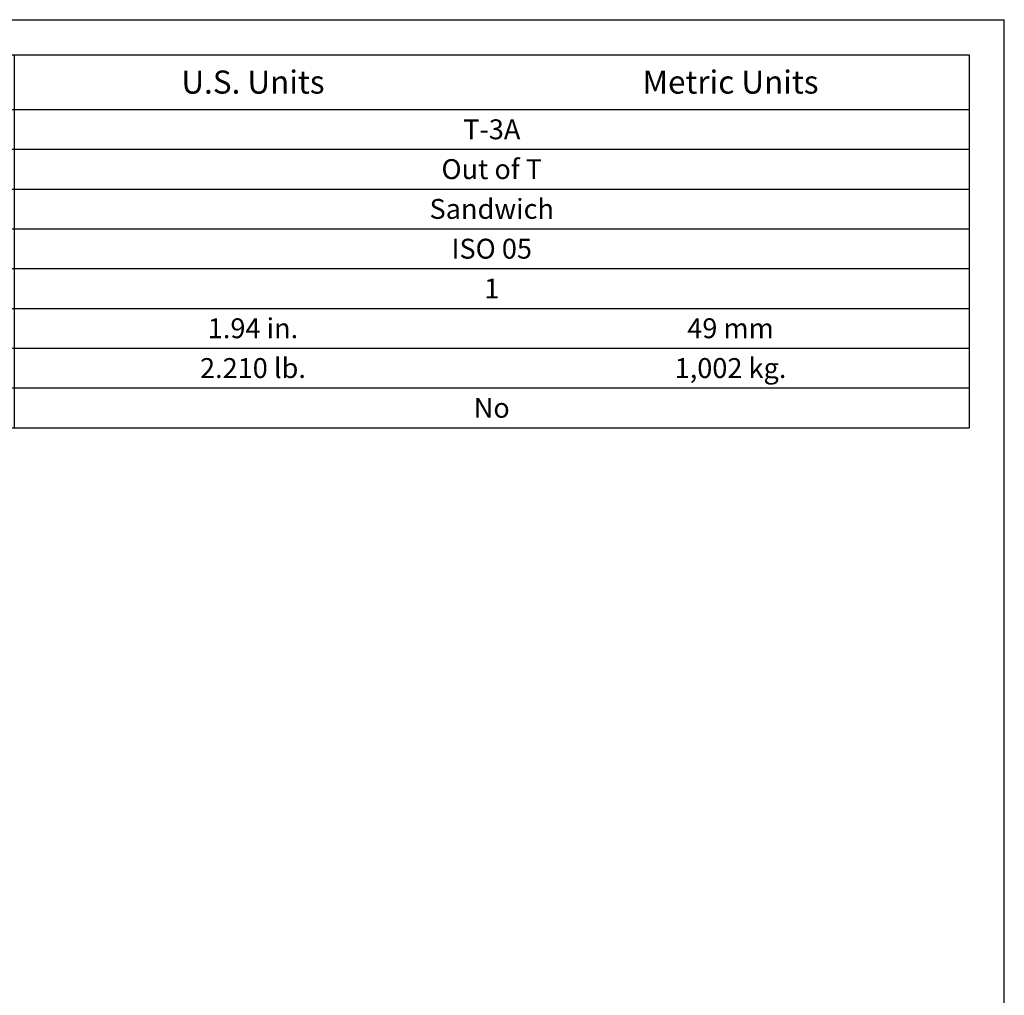
# Model space of a CAD drawing. Units: inches. Extents: x 0.3 to 21.7, y 0.3 to 16.7.
# Drawn here: x 15.5 to 21.7, y 10.6 to 16.7 of the extents above; entities that cross this region are included whole.
import ezdxf

# ---------------------------------------------------------------- set-up
doc = ezdxf.new("R2010")
doc.units = ezdxf.units.IN
doc.header["$LTSCALE"] = 1.21
doc.header["$MEASUREMENT"] = 0
doc.layers.get('0').update_dxf_attribs({"linetype": 'CONTINUOUS'})
doc.styles.get("Standard").update_dxf_attribs({"font": 'txt', "width": 0.8})

# ---------------------------------------------------------------- blocks, each defined once
blk = doc.blocks.new('*T2')
at = {"color": 2, "linetype": 'Continuous'}
for p, q in [((0, 0), (9.055, 0)), ((0, 0), (0, -2.344)), ((3.055, 0), (3.055, -2.344)), ((9.055, 0), (9.055, -2.344)), ((0, -0.344), (9.055, -0.344)), ((0, -0.594), (9.055, -0.594)), ((0, -0.844), (9.055, -0.844)), ((0, -1.094), (9.055, -1.094)), ((0, -1.344), (9.055, -1.344)), ((0, -1.594), (9.055, -1.594)), ((0, -1.844), (9.055, -1.844)), ((0, -2.094), (9.055, -2.094)), ((0, -2.344), (9.055, -2.344))]:
    blk.add_line(p, q, dxfattribs=at)
at = {"color": 2, "linetype": 'Continuous', "attachment_point": 2, "line_spacing_factor": 0.9}
for s, insert, char_height, width in [('Technical Data', (1.5275, -0.0995), 0.145, 3.248), ('U.S. Units', (4.555, -0.0995), 0.145, 2.32), ('Metric Units', (7.555, -0.0995), 0.145, 2.784), ('Cavity', (1.5275, -0.4065), 0.125, 1.2), ('T-3A', (6.055, -0.4065), 0.125, 0.8), ('Body Features', (1.5275, -0.6565), 0.125, 2.6), ('Out of T', (6.055, -0.6565), 0.125, 1.6), ('Body Type', (1.5275, -0.9065), 0.125, 1.8), ('Sandwich', (6.055, -0.9065), 0.125, 1.6), ('Interface', (1.5275, -1.1565), 0.125, 1.8), ('ISO 05', (6.055, -1.1565), 0.125, 1.2), ('Open Cavity Quantity', (1.5275, -1.4065), 0.125, 4), ('1', (6.055, -1.4065), 0.125, 0.2), ('Stack Height', (1.5275, -1.6565), 0.125, 2.4), ('1.94 in.', (4.555, -1.6565), 0.125, 1.6), ('49 mm', (7.555, -1.6565), 0.125, 1), ('Weight', (1.5275, -1.9065), 0.125, 1.2), ('2.210 lb.', (4.555, -1.9065), 0.125, 1.8), ('1,002 kg.', (7.555, -1.9065), 0.125, 1.8), ('Seal Plate Included (see notes)', (1.5275, -2.1565), 0.125, 6.2), ('No', (6.055, -2.1565), 0.125, 0.4)]:
    blk.add_mtext(s, dxfattribs=dict(at, insert=insert, char_height=char_height, width=width))

msp = doc.modelspace()

# ---------------------------------------------------------------- linework, layer by layer
at = {"color": 7, "linetype": 'Continuous'}
for p in [(0.3013, 16.6988), (21.6988, 0.3013)]:
    msp.add_line(p, (21.6988, 16.6988), dxfattribs=at)

# ---------------------------------------------------------------- block references
msp.add_blockref('*T2', (12.4237, 16.4788))

doc.saveas('drawing.dxf')
